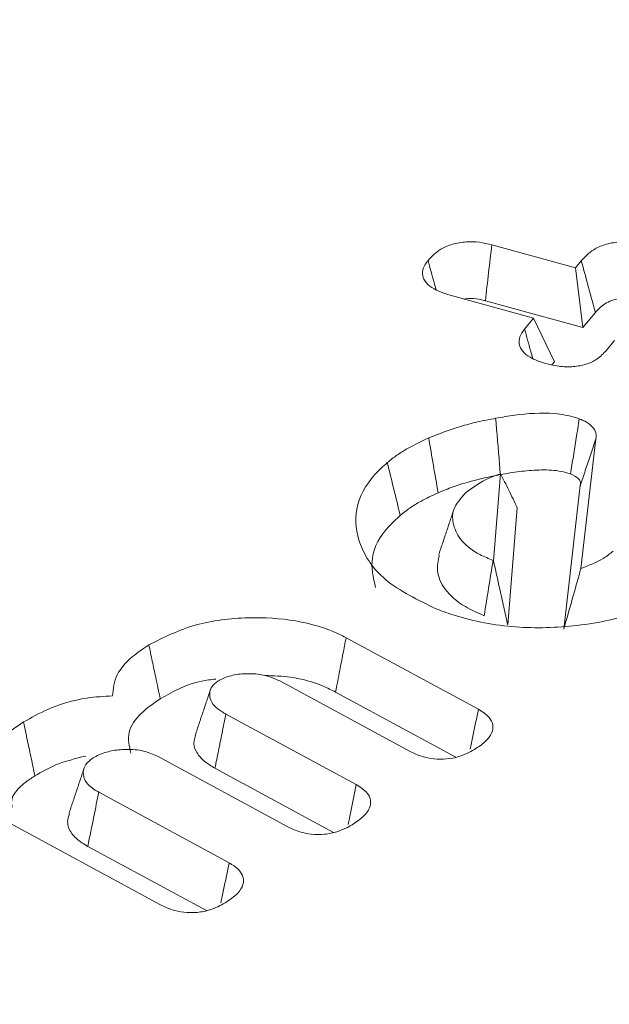
# Model space of a CAD drawing. Units: millimetres. Extents: x -7990 to -565, y 32 to 5282.
# Drawn here: x -6965 to -6962, y 998 to 1003 of the extents above; entities that cross this region are included whole.
import ezdxf

# ---------------------------------------------------------------- set-up
doc = ezdxf.new("R2010")
doc.units = ezdxf.units.MM
doc.layers.get('0').update_dxf_attribs({"lineweight": 15})
doc.layers.add('Grosor 0', color=7, linetype='Continuous', lineweight=0)

msp = doc.modelspace()

# ---------------------------------------------------------------- hatches: boundary and pattern name
at = {"layer": 'Grosor 0'}
h = msp.add_hatch(dxfattribs=at)
h.set_pattern_fill('WOOD7', color=256, scale=201, angle=30, style=0, pattern_type=2)
h.set_pattern_definition([(19.6952, (-7941.078, 71.35), (1144.92629, 428.92988), [22.4724, -2224.776]), (30, (-7919.92, 78.92), (73.571, 274.571), [22.11, -178.89]), (48.435, (-7900.77, 89.98), (247.6424, 375.0709), [19.068, -616.549]), (202.875, (-7888.121, 104.246), (1318.99764, 529.42923), [16.205, -1604.309]), (204.8056, (-7903.052, 97.946), (1841.2107, 830.92979), [22.201, -2197.916]), (224.0362, (-7923.205, 88.63), (-421.7136, -475.5708), [24.862, -803.882]), (39.4623, (-7927.153, 79.39), (769.85585, 676.57086), [12.2264, -1210.409]), (23.6598, (-7917.713, 87.16), (-1493.0689, -629.92856), [18.201, -1801.931]), (215.7106, (-7901.042, 94.465), (-1466.13972, -1078.57128), [20.2, -1999.825]), (198.6901, (-7917.444, 82.674), (796.7843, 227.9294), [10.249, -1014.654]), (24.8056, (-7955.74, 60.564), (-1841.2107, -830.92979), [22.201, -2197.916]), (18.6901, (-7935.587, 69.88), (-796.7843, -227.9294), [20.498, -1004.405]), (30, (-7916.17, 76.45), (73.571, 274.571), [24.12, -176.88]), (50.556, (-7895.281, 88.507), (669.35625, 850.6417), [17.1734, -1700.171]), (33.8141, (-7884.37, 101.769), (2336.494756, 1581.072106), [30.217, -2991.4756]), (24.8056, (-7859.265, 118.585), (-1841.2107, -830.92979), [22.201, -2197.916]), (30, (-7839.11, 127.9), (73.571, 274.571), [22.11, -178.89]), (35.1944, (-7994.035, 38.454), (1640.21166, 1179.07034), [22.201, -2197.916]), (24.8056, (-7975.893, 51.25), (-1841.2107, -830.92979), [22.201, -2197.916]), (30, (-7996.05, 41.94), (73.571, 274.571), [12.06, -188.94]), (35.1944, (-7985.601, 47.966), (1640.21166, 1179.07034), [22.201, -2197.916]), (30, (-7967.46, 60.76), (73.571, 274.571), [20.1, -180.9]), (40.3048, (-7950.051, 70.811), (-943.92732, -777.07031), [22.4724, -2224.776]), (35.1944, (-7932.913, 85.348), (1640.21166, 1179.07034), [22.201, -2197.916]), (24.8056, (-7914.77, 98.143), (-1841.2107, -830.92979), [22.201, -2197.916]), (24.8056, (-7894.618, 107.458), (-1841.2107, -830.92979), [22.201, -2197.916]), (21.8699, (-7874.465, 116.772), (-1144.92653, -428.92898), [28.426, -1392.859]), (30, (-7848.08, 127.36), (73.571, 274.571), [30.15, -170.85]), (17.4712, (-7794.748, 18.898), (970.85555, 328.429), [18.531, -1834.597]), (24.2894, (-7777.071, 24.461), (-1667.13999, -730.42861), [20.2, -1999.825]), (38.1301, (-7794.748, 18.898), (943.92666, 777.07097), [14.213, -1407.072]), (39.4623, (-7783.568, 27.674), (769.85585, 676.57086), [24.453, -1198.1825]), (30, (-7938.76, -57.28), (73.571, 274.571), [24.12, -176.88]), (20.5377, (-7917.872, -45.225), (-970.85548, -328.4293), [12.2264, -1210.409]), (231.8014, (-7906.423, -40.936), (421.71337, 475.5711), [10.824, -1071.594]), (222.9946, (-7913.116, -49.442), (1365.64033, 1252.64187), [26.817, -2654.8576]), (22.875, (-7775.6, 29.953), (-1318.99764, -529.42923), [16.205, -1604.309]), (37.125, (-7775.6, 29.953), (1117.99798, 877.57085), [16.205, -1604.309]), (30, (-7936.75, -60.77), (73.571, 274.571), [16.08, -184.92]), (224.0362, (-7922.825, -52.726), (-421.7136, -475.5708), [16.575, -812.1694]), (26.6335, (-7901.47, -33.434), (-2885.638682, -1433.926917), [34.229, -3388.6777]), (27.7094, (-7870.873, -18.09), (-4278.206144, -2237.929646), [50.29, -4978.728]), (33.1798, (-7826.35, 5.294), (2858.709792, 1882.569597), [36.236, -3587.343]), (39.4623, (-7796.022, 25.125), (769.85585, 676.57086), [36.679, -1185.956]), (40.3048, (-7929.715, -72.951), (-943.92732, -777.07031), [22.4724, -2224.776]), (45.9454, (-7912.578, -58.415), (-595.78446, -576.0711), [29.266, -1434.036]), (30, (-7892.23, -37.38), (73.571, 274.571), [26.13, -174.87]), (21.8699, (-7869.598, -24.317), (-1144.92653, -428.92898), [28.426, -1392.859]), (33.5763, (-7843.218, -13.729), (2510.56764, 1681.569556), [32.223, -3190.0523]), (21.2538, (-7816.372, 4.092), (1318.99805, 529.428097), [26.4373, -2617.305]), (15.9638, (-7791.733, 13.676), (-622.7132, -127.4293), [24.862, -803.882]), (30, (-7767.83, 20.51), (73.571, 274.571), [14.07, -186.93]), (204.8056, (-7901.47, -33.434), (1841.2107, 830.92979), [44.402, -2175.715]), (25.2364, (-7945.795, -45.1), (-2015.28148, -931.43046), [48.407, -2371.9534]), (30, (-7902, -24.46), (73.571, 274.571), [46.23, -154.77]), (34.0856, (-7861.972, -1.346), (2162.424795, 1480.57045), [56.4233, -2764.746]), (30, (-7815.24, 30.27), (73.571, 274.571), [50.25, -150.75]), (37.125, (-7924.69, -81.655), (1117.99798, 877.57085), [48.6155, -1571.8984]), (36.3402, (-7885.928, -52.313), (1292.06859, 978.07132), [36.403, -1783.73]), (27.5104, (-7856.6055, -30.741), (-3930.06604, -2036.925732), [46.2736, -4581.094]), (23.4802, (-7815.564, -9.367), (-4827.348676, -2090.786743), [70.808, -7009.986]), (33.0128, (-7990.015, 31.491), (3032.7795, 1983.071822), [38.243, -3786.043]), (21.8699, (-7957.947, 52.327), (-1144.92653, -428.92898), [42.6385, -1378.646]), (27.6141, (-7918.377, 68.21), (-4104.133801, -2137.431946), [48.282, -4779.904]), (40.6197, (-7875.595, 90.589), (-1713.781078, -1453.64346), [32.7204, -3239.3224]), (30, (-7850.76, 111.9), (73.571, 274.571), [40.2, -160.8]), (26.8202, (-8002.075, 52.38), (-3059.707992, -1534.430504), [36.236, -3587.3433]), (36.009, (-7969.738, 68.729), (-1640.211087, -1179.070962), [38.401, -3801.6985]), (36.7098, (-7938.674, 91.306), (-1466.140744, -1078.57014), [34.4056, -3406.16]), (24.2894, (-7911.092, 111.872), (-1667.13999, -730.42861), [40.4006, -1979.6245]), (17.9052, (-7874.268, 128.49), (-1767.64039, -556.356475), [28.779, -2849.103]), (39.4623, (-7846.883, 137.34), (769.85585, 676.57086), [24.453, -1198.1825]), (33.8141, (-7982.98, 19.306), (2336.494756, 1581.072106), [30.217, -2991.4756]), (17.1957, (-7957.875, 36.122), (-2564.424748, -784.28518), [45.3476, -4489.419]), (30, (-7914.55, 49.53), (73.571, 274.571), [50.25, -150.75]), (35.4403, (-7871.036, 74.653), (-1814.282888, -1279.569984), [42.401, -4197.6987]), (36.7098, (-7836.491, 99.24), (-1466.140744, -1078.57014), [34.4056, -3406.16]), (30, (-8009.11, 64.56), (73.571, 274.571), [34.17, -166.83]), (38.1301, (-7979.518, 81.65), (943.92666, 777.07097), [56.8514, -1364.433]), (27.6141, (-7934.798, 116.753), (-4104.133801, -2137.431946), [48.282, -4779.904]), (24.4725, (-7892.016, 139.132), (3856.492059, 1762.360505), [62.601, -6197.5084]), (36.8428, (-7917.655, -93.84), (-2758.20789, -2056.64354), [50.6106, -5010.44]), (30, (-7877.15, -63.5), (73.571, 274.571), [56.28, -144.72]), (26.3478, (-7828.4126, -35.3528), (-5597.2031785, -2767.3600933), [94.6622, -9371.563]), (30, (-7952.83, -32.92), (73.571, 274.571), [48.24, -152.76]), (34.7636, (-7911.053, -8.795), (1814.28318, 1279.56973), [48.407, -2371.9534]), (28.1524, (-7871.286, 18.8064), (-5322.632697, -2840.929926), [62.3424, -6171.8988]), (27.2737, (-7816.319, 48.221), (-3581.921774, -1835.929617), [42.258, -4183.525]), (24.8056, (-7968.91, -5.064), (-1841.2107, -830.92979), [44.402, -2175.715]), (30, (-7928.6, 13.56), (73.571, 274.571), [64.32, -136.68]), (31.9092, (-7872.902, 45.725), (4947.559474, 3088.575229), [60.3336, -5973.0155]), (33.5763, (-7821.686, 77.616), (2510.56764, 1681.569556), [32.223, -3190.0523])])
edge = h.paths.add_edge_path()
edge.add_spline(control_points=[(-6983.3189, 908.8756), (-4911.496, 2104.9135)], knot_values=[0, 0, 1, 1], degree=1, periodic=0)
edge.add_line((-6983.4714, 908.7908), (-6982.5762, 909.3906))
edge.add_line((-6982.5762, 909.3906), (-6981.787, 910.1804))
edge.add_line((-6981.787, 910.1804), (-6981.1279, 911.1423))
edge.add_line((-6981.1279, 911.1423), (-6980.6076, 912.2634))
edge.add_line((-6980.6076, 912.2634), (-6980.2332, 913.5287))
edge.add_line((-6980.2332, 913.5287), (-6980.0096, 914.9211))
edge.add_line((-6980.0096, 914.9211), (-6979.94, 916.422))
edge.add_line((-6979.94, 916.422), (-6980.0252, 918.0113))
edge.add_line((-6980.0252, 918.0113), (-6980.2641, 919.6675))
edge.add_line((-6980.2641, 919.6675), (-6980.6535, 921.3686))
edge.add_line((-6980.6535, 921.3686), (-6981.1881, 923.0916))
edge.add_line((-6981.1881, 923.0916), (-6981.8608, 924.8133))
edge.add_line((-6981.8608, 924.8133), (-6982.6625, 926.5108))
edge.add_line((-6982.6625, 926.5108), (-6983.5825, 928.1612))
edge.add_line((-6983.5825, 928.1612), (-6984.6085, 929.7423))
edge.add_line((-6984.6085, 929.7423), (-6985.7266, 931.2331))
edge.add_line((-6985.7266, 931.2331), (-6986.9219, 932.6133))
edge.add_line((-6986.9219, 932.6133), (-6988.1783, 933.8645))
edge.add_line((-6988.1783, 933.8645), (-6989.4789, 934.9699))
edge.add_line((-6989.4789, 934.9699), (-6990.8063, 935.9147))
edge.add_line((-6990.8063, 935.9147), (-6992.1427, 936.6862))
edge.add_line((-6992.1427, 936.6862), (-6993.4701, 937.274))
edge.add_line((-6993.4701, 937.274), (-6994.7707, 937.6702))
edge.add_line((-6994.7707, 937.6702), (-6996.0271, 937.8696))
edge.add_line((-6996.0271, 937.8696), (-6997.2224, 937.8694))
edge.add_line((-6997.2224, 937.8694), (-6998.3405, 937.6697))
edge.add_line((-6998.3405, 937.6697), (-6999.3665, 937.2731))
edge.add_line((-6999.3665, 937.2731), (-6999.7798, 937.0408))
edge.add_spline(control_points=[(-4927.8072, 2133.1683), (-6999.6301, 937.1304)], knot_values=[0, 0, 1, 1], degree=1, periodic=0)
edge.add_line((-4911.496, 2104.9135), (-4910.7533, 2105.4285))
edge.add_line((-4910.7533, 2105.4285), (-4909.9641, 2106.2183))
edge.add_line((-4909.9641, 2106.2183), (-4909.305, 2107.1802))
edge.add_line((-4909.305, 2107.1802), (-4908.7847, 2108.3013))
edge.add_line((-4908.7847, 2108.3013), (-4908.4103, 2109.5666))
edge.add_line((-4908.4103, 2109.5666), (-4908.1868, 2110.959))
edge.add_line((-4908.1868, 2110.959), (-4908.1172, 2112.4599))
edge.add_line((-4908.1172, 2112.4599), (-4908.2023, 2114.0492))
edge.add_line((-4908.2023, 2114.0492), (-4908.4412, 2115.7054))
edge.add_line((-4908.4412, 2115.7054), (-4908.8306, 2117.4065))
edge.add_line((-4908.8306, 2117.4065), (-4909.3652, 2119.1294))
edge.add_line((-4909.3652, 2119.1294), (-4910.0379, 2120.8512))
edge.add_line((-4910.0379, 2120.8512), (-4910.8396, 2122.5487))
edge.add_line((-4910.8396, 2122.5487), (-4911.7596, 2124.1991))
edge.add_line((-4911.7596, 2124.1991), (-4912.7856, 2125.7802))
edge.add_line((-4912.7856, 2125.7802), (-4913.9038, 2127.271))
edge.add_line((-4913.9038, 2127.271), (-4915.099, 2128.6512))
edge.add_line((-4915.099, 2128.6512), (-4916.3554, 2129.9024))
edge.add_line((-4916.3554, 2129.9024), (-4917.656, 2131.0078))
edge.add_line((-4917.656, 2131.0078), (-4918.9835, 2131.9526))
edge.add_line((-4918.9835, 2131.9526), (-4920.3198, 2132.7241))
edge.add_line((-4920.3198, 2132.7241), (-4921.6472, 2133.3119))
edge.add_line((-4921.6472, 2133.3119), (-4922.9478, 2133.7081))
edge.add_line((-4922.9478, 2133.7081), (-4924.2042, 2133.9075))
edge.add_line((-4924.2042, 2133.9075), (-4925.3995, 2133.9073))
edge.add_line((-4925.3995, 2133.9073), (-4926.5176, 2133.7076))
edge.add_line((-4926.5176, 2133.7076), (-4927.5436, 2133.311))
edge.add_line((-4927.5436, 2133.311), (-4927.8072, 2133.1683))
h = msp.add_hatch(dxfattribs=at)
h.set_pattern_fill('WOOD7', color=256, scale=201, angle=30, style=0, pattern_type=2)
h.set_pattern_definition([(19.6952, (-7940.74, -291.79), (1144.92629, 428.92988), [22.4724, -2224.776]), (30, (-7919.58, -284.22), (73.571, 274.571), [22.11, -178.89]), (48.435, (-7900.434, -273.16), (247.6424, 375.0709), [19.068, -616.549]), (202.875, (-7887.782, -258.894), (1318.99764, 529.42923), [16.205, -1604.309]), (204.8056, (-7902.713, -265.194), (1841.2107, 830.92979), [22.201, -2197.916]), (224.0362, (-7922.866, -274.51), (-421.7136, -475.5708), [24.862, -803.882]), (39.4623, (-7926.814, -283.75), (769.85585, 676.57086), [12.2264, -1210.409]), (23.6598, (-7917.375, -275.98), (-1493.0689, -629.92856), [18.201, -1801.931]), (215.7106, (-7900.703, -268.675), (-1466.13972, -1078.57128), [20.2, -1999.825]), (198.6901, (-7917.105, -280.466), (796.7843, 227.9294), [10.249, -1014.654]), (24.8056, (-7955.4, -302.576), (-1841.2107, -830.92979), [22.201, -2197.916]), (18.6901, (-7935.25, -293.26), (-796.7843, -227.9294), [20.498, -1004.405]), (30, (-7915.83, -286.7), (73.571, 274.571), [24.12, -176.88]), (50.556, (-7894.942, -274.633), (669.35625, 850.6417), [17.1734, -1700.171]), (33.8141, (-7884.032, -261.37), (2336.494756, 1581.072106), [30.217, -2991.4756]), (24.8056, (-7858.926, -244.555), (-1841.2107, -830.92979), [22.201, -2197.916]), (30, (-7838.77, -235.24), (73.571, 274.571), [22.11, -178.89]), (35.1944, (-7993.697, -324.686), (1640.21166, 1179.07034), [22.201, -2197.916]), (24.8056, (-7975.554, -311.89), (-1841.2107, -830.92979), [22.201, -2197.916]), (30, (-7995.7, -321.2), (73.571, 274.571), [12.06, -188.94]), (35.1944, (-7985.262, -315.174), (1640.21166, 1179.07034), [22.201, -2197.916]), (30, (-7967.12, -302.38), (73.571, 274.571), [20.1, -180.9]), (40.3048, (-7949.712, -292.329), (-943.92732, -777.07031), [22.4724, -2224.776]), (35.1944, (-7932.575, -277.792), (1640.21166, 1179.07034), [22.201, -2197.916]), (24.8056, (-7914.432, -264.996), (-1841.2107, -830.92979), [22.201, -2197.916]), (24.8056, (-7894.279, -255.682), (-1841.2107, -830.92979), [22.201, -2197.916]), (21.8699, (-7874.126, -246.368), (-1144.92653, -428.92898), [28.426, -1392.859]), (30, (-7847.75, -235.78), (73.571, 274.571), [30.15, -170.85]), (17.4712, (-7794.41, -344.242), (970.85555, 328.429), [18.531, -1834.597]), (24.2894, (-7776.733, -338.678), (-1667.13999, -730.42861), [20.2, -1999.825]), (38.1301, (-7794.41, -344.242), (943.92666, 777.07097), [14.213, -1407.072]), (39.4623, (-7783.23, -335.466), (769.85585, 676.57086), [24.453, -1198.1825]), (30, (-7938.42, -420.42), (73.571, 274.571), [24.12, -176.88]), (20.5377, (-7917.533, -408.365), (-970.85548, -328.4293), [12.2264, -1210.409]), (231.8014, (-7906.084, -404.075), (421.71337, 475.5711), [10.824, -1071.594]), (222.9946, (-7912.777, -412.582), (1365.64033, 1252.64187), [26.817, -2654.8576]), (22.875, (-7775.26, -333.187), (-1318.99764, -529.42923), [16.205, -1604.309]), (37.125, (-7775.26, -333.187), (1117.99798, 877.57085), [16.205, -1604.309]), (30, (-7936.41, -423.9), (73.571, 274.571), [16.08, -184.92]), (224.0362, (-7922.486, -415.866), (-421.7136, -475.5708), [16.575, -812.1694]), (26.6335, (-7901.131, -396.574), (-2885.638682, -1433.926917), [34.229, -3388.6777]), (27.7094, (-7870.534, -381.23), (-4278.206144, -2237.929646), [50.29, -4978.728]), (33.1798, (-7826.011, -357.845), (2858.709792, 1882.569597), [36.236, -3587.343]), (39.4623, (-7795.683, -338.015), (769.85585, 676.57086), [36.679, -1185.956]), (40.3048, (-7929.377, -436.091), (-943.92732, -777.07031), [22.4724, -2224.776]), (45.9454, (-7912.24, -421.555), (-595.78446, -576.0711), [29.266, -1434.036]), (30, (-7891.89, -400.52), (73.571, 274.571), [26.13, -174.87]), (21.8699, (-7869.26, -387.457), (-1144.92653, -428.92898), [28.426, -1392.859]), (33.5763, (-7842.88, -376.868), (2510.56764, 1681.569556), [32.223, -3190.0523]), (21.2538, (-7816.033, -359.048), (1318.99805, 529.428097), [26.4373, -2617.305]), (15.9638, (-7791.394, -349.464), (-622.7132, -127.4293), [24.862, -803.882]), (30, (-7767.5, -342.63), (73.571, 274.571), [14.07, -186.93]), (204.8056, (-7901.13, -396.574), (1841.2107, 830.92979), [44.402, -2175.715]), (25.2364, (-7945.457, -408.24), (-2015.28148, -931.43046), [48.407, -2371.9534]), (30, (-7901.67, -387.6), (73.571, 274.571), [46.23, -154.77]), (34.0856, (-7861.633, -364.486), (2162.424795, 1480.57045), [56.4233, -2764.746]), (30, (-7814.9, -332.86), (73.571, 274.571), [50.25, -150.75]), (37.125, (-7924.352, -444.795), (1117.99798, 877.57085), [48.6155, -1571.8984]), (36.3402, (-7885.59, -415.453), (1292.06859, 978.07132), [36.403, -1783.73]), (27.5104, (-7856.267, -393.881), (-3930.06604, -2036.925732), [46.2736, -4581.094]), (23.4802, (-7815.2253, -372.507), (-4827.348676, -2090.786743), [70.808, -7009.986]), (33.0128, (-7989.677, -331.649), (3032.7795, 1983.071822), [38.243, -3786.043]), (21.8699, (-7957.608, -310.813), (-1144.92653, -428.92898), [42.6385, -1378.646]), (27.6141, (-7918.038, -294.93), (-4104.133801, -2137.431946), [48.282, -4779.904]), (40.6197, (-7875.256, -272.551), (-1713.781078, -1453.64346), [32.7204, -3239.3224]), (30, (-7850.42, -251.25), (73.571, 274.571), [40.2, -160.8]), (26.8202, (-8001.737, -310.76), (-3059.707992, -1534.430504), [36.236, -3587.3433]), (36.009, (-7969.399, -294.411), (-1640.211087, -1179.070962), [38.401, -3801.6985]), (36.7098, (-7938.335, -271.834), (-1466.140744, -1078.57014), [34.4056, -3406.16]), (24.2894, (-7910.753, -251.268), (-1667.13999, -730.42861), [40.4006, -1979.6245]), (17.9052, (-7873.929, -234.649), (-1767.64039, -556.356475), [28.779, -2849.103]), (39.4623, (-7846.544, -225.8), (769.85585, 676.57086), [24.453, -1198.1825]), (33.8141, (-7982.642, -343.833), (2336.494756, 1581.072106), [30.217, -2991.4756]), (17.1957, (-7957.536, -327.018), (-2564.424748, -784.28518), [45.3476, -4489.419]), (30, (-7914.22, -313.61), (73.571, 274.571), [50.25, -150.75]), (35.4403, (-7870.697, -288.486), (-1814.282888, -1279.569984), [42.401, -4197.6987]), (36.7098, (-7836.153, -263.9), (-1466.140744, -1078.57014), [34.4056, -3406.16]), (30, (-8008.77, -298.57), (73.571, 274.571), [34.17, -166.83]), (38.1301, (-7979.18, -281.49), (943.92666, 777.07097), [56.8514, -1364.433]), (27.6141, (-7934.4595, -246.387), (-4104.133801, -2137.431946), [48.282, -4779.904]), (24.4725, (-7891.6775, -224.008), (3856.492059, 1762.360505), [62.601, -6197.5084]), (36.8428, (-7917.3165, -456.98), (-2758.20789, -2056.64354), [50.6106, -5010.44]), (30, (-7876.81, -426.63), (73.571, 274.571), [56.28, -144.72]), (26.3478, (-7828.074, -398.4926), (-5597.2031785, -2767.3600933), [94.6622, -9371.563]), (30, (-7952.5, -396.05), (73.571, 274.571), [48.24, -152.76]), (34.7636, (-7910.714, -371.935), (1814.28318, 1279.56973), [48.407, -2371.9534]), (28.1524, (-7870.9474, -344.3334), (-5322.632697, -2840.929926), [62.3424, -6171.8988]), (27.2737, (-7815.98, -314.919), (-3581.921774, -1835.929617), [42.258, -4183.525]), (24.8056, (-7968.572, -368.203), (-1841.2107, -830.92979), [44.402, -2175.715]), (30, (-7928.27, -349.57), (73.571, 274.571), [64.32, -136.68]), (31.9092, (-7872.563, -317.415), (4947.559474, 3088.575229), [60.3336, -5973.0155]), (33.5763, (-7821.347, -285.524), (2510.56764, 1681.569556), [32.223, -3190.0523])])
edge = h.paths.add_edge_path()
edge.add_spline(control_points=[(-6982.9801, 545.7358), (-4911.1572, 1741.7737)], knot_values=[0, 0, 1, 1], degree=1, periodic=0)
edge.add_line((-6983.1325, 545.651), (-6982.2374, 546.2508))
edge.add_line((-6982.2374, 546.2508), (-6981.4482, 547.0406))
edge.add_line((-6981.4482, 547.0406), (-6980.7891, 548.0025))
edge.add_line((-6980.7891, 548.0025), (-6980.2688, 549.1236))
edge.add_line((-6980.2688, 549.1236), (-6979.8944, 550.3889))
edge.add_line((-6979.8944, 550.3889), (-6979.6708, 551.7813))
edge.add_line((-6979.6708, 551.7813), (-6979.6012, 553.2823))
edge.add_line((-6979.6012, 553.2823), (-6979.6864, 554.8715))
edge.add_line((-6979.6864, 554.8715), (-6979.9253, 556.5277))
edge.add_line((-6979.9253, 556.5277), (-6980.3147, 558.2288))
edge.add_line((-6980.3147, 558.2288), (-6980.8493, 559.9518))
edge.add_line((-6980.8493, 559.9518), (-6981.522, 561.6735))
edge.add_line((-6981.522, 561.6735), (-6982.3237, 563.371))
edge.add_line((-6982.3237, 563.371), (-6983.2437, 565.0214))
edge.add_line((-6983.2437, 565.0214), (-6984.2697, 566.6026))
edge.add_line((-6984.2697, 566.6026), (-6985.3878, 568.0933))
edge.add_line((-6985.3878, 568.0933), (-6986.5831, 569.4735))
edge.add_line((-6986.5831, 569.4735), (-6987.8395, 570.7247))
edge.add_line((-6987.8395, 570.7247), (-6989.1401, 571.8302))
edge.add_line((-6989.1401, 571.8302), (-6990.4675, 572.775))
edge.add_line((-6990.4675, 572.775), (-6991.8039, 573.5464))
edge.add_line((-6991.8039, 573.5464), (-6993.1313, 574.1342))
edge.add_line((-6993.1313, 574.1342), (-6994.4319, 574.5305))
edge.add_line((-6994.4319, 574.5305), (-6995.6883, 574.7298))
edge.add_line((-6995.6883, 574.7298), (-6996.8836, 574.7297))
edge.add_line((-6996.8836, 574.7297), (-6998.0017, 574.5299))
edge.add_line((-6998.0017, 574.5299), (-6999.0277, 574.1333))
edge.add_line((-6999.0277, 574.1333), (-6999.441, 573.901))
edge.add_spline(control_points=[(-4927.4684, 1770.0285), (-6999.2913, 573.9906)], knot_values=[0, 0, 1, 1], degree=1, periodic=0)
edge.add_line((-4911.1572, 1741.7737), (-4910.4145, 1742.2887))
edge.add_line((-4910.4145, 1742.2887), (-4909.6253, 1743.0785))
edge.add_line((-4909.6253, 1743.0785), (-4908.9662, 1744.0404))
edge.add_line((-4908.9662, 1744.0404), (-4908.4459, 1745.1615))
edge.add_line((-4908.4459, 1745.1615), (-4908.0715, 1746.4268))
edge.add_line((-4908.0715, 1746.4268), (-4907.8479, 1747.8192))
edge.add_line((-4907.8479, 1747.8192), (-4907.7783, 1749.3202))
edge.add_line((-4907.7783, 1749.3202), (-4907.8635, 1750.9094))
edge.add_line((-4907.8635, 1750.9094), (-4908.1024, 1752.5656))
edge.add_line((-4908.1024, 1752.5656), (-4908.4918, 1754.2667))
edge.add_line((-4908.4918, 1754.2667), (-4909.0264, 1755.9897))
edge.add_line((-4909.0264, 1755.9897), (-4909.6991, 1757.7114))
edge.add_line((-4909.6991, 1757.7114), (-4910.5008, 1759.4089))
edge.add_line((-4910.5008, 1759.4089), (-4911.4208, 1761.0593))
edge.add_line((-4911.4208, 1761.0593), (-4912.4468, 1762.6404))
edge.add_line((-4912.4468, 1762.6404), (-4913.5649, 1764.1312))
edge.add_line((-4913.5649, 1764.1312), (-4914.7602, 1765.5114))
edge.add_line((-4914.7602, 1765.5114), (-4916.0166, 1766.7626))
edge.add_line((-4916.0166, 1766.7626), (-4917.3172, 1767.868))
edge.add_line((-4917.3172, 1767.868), (-4918.6446, 1768.8128))
edge.add_line((-4918.6446, 1768.8128), (-4919.981, 1769.5843))
edge.add_line((-4919.981, 1769.5843), (-4921.3084, 1770.1721))
edge.add_line((-4921.3084, 1770.1721), (-4922.609, 1770.5684))
edge.add_line((-4922.609, 1770.5684), (-4923.8654, 1770.7677))
edge.add_line((-4923.8654, 1770.7677), (-4925.0607, 1770.7675))
edge.add_line((-4925.0607, 1770.7675), (-4926.1788, 1770.5678))
edge.add_line((-4926.1788, 1770.5678), (-4927.2048, 1770.1712))
edge.add_line((-4927.2048, 1770.1712), (-4927.4684, 1770.0285))

# ---------------------------------------------------------------- linework, layer by layer
at = {"color": 7, "linetype": 'Continuous', "lineweight": 15}
for p, q in [((-6962.617, 1001.5783), (-6962.2594, 1001.4797)), ((-6962.2594, 1001.4797), (-6962.2344, 1001.5099)), ((-6962.2594, 1001.4797), (-6962.2278, 1001.224)), ((-6962.4383, 1001.2637), (-6962.7958, 1001.3623)), ((-6962.6447, 1001.3389), (-6962.2278, 1001.224)), ((-6962.2278, 1001.224), (-6962.1742, 1001.2887)), ((-6962.4768, 1001.2172), (-6962.4383, 1001.2637)), ((-6962.4383, 1001.2637), (-6962.3491, 1001.0778)), ((-6962.0923, 1001.1683), (-6962.131, 1001.1214)), ((-6962.3604, 1001.0641), (-6962.3491, 1001.0778)), ((-6962.172, 1000.7479), (-6962.236, 1000.1925)), ((-6962.6101, 1000.2259), (-6962.5799, 1000.5984)), ((-6962.2387, 1000.5472), (-6962.3096, 999.9327)), ((-6962.5487, 999.9507), (-6962.5081, 1000.4518)), ((-6963.2401, 999.8964), (-6962.6745, 999.5902)), ((-6962.9663, 999.4092), (-6963.5237, 999.7112)), ((-6963.2852, 999.6637), (-6962.7703, 999.3849)), ((-6963.7542, 999.5693), (-6963.197, 999.2675)), ((-6963.4898, 999.0871), (-6964.0469, 999.3889)), ((-6963.8012, 999.3376), (-6963.2938, 999.0628)), ((-6964.298, 999.2349), (-6963.7406, 998.933)), ((-6964.0337, 998.7528), (-6964.8825, 999.2123)), ((-6964.3449, 999.0032), (-6963.8376, 998.7284))]:
    msp.add_line(p, q, dxfattribs=at)
for points in [[(-4928.1154, 2132.8914), (-6999.9383, 936.8535)], [(-6983.6271, 908.5986), (-4911.8042, 2104.6365)], [(-4928.1154, 1769.7101), (-6999.9383, 573.6722)], [(-6983.6271, 545.4174), (-4911.8042, 1741.4553)], [(-6962.779, 1000.4462), (-6962.8449, 1000.249)], [(-6962.6115, 1000.2265), (-6962.6101, 1000.2259)], [(-6963.8198, 999.6754), (-6963.8854, 999.479)], [(-6964.3601, 999.3394), (-6964.4257, 999.1431)]]:
    msp.add_open_spline(points, degree=1, dxfattribs=at)
for points, knots in [([(-6962.8899, 1001.5114), (-6962.8737, 1001.5282), (-6962.8474, 1001.5556), (-6962.787, 1001.5823), (-6962.7282, 1001.5923), (-6962.669, 1001.5906), (-6962.6343, 1001.5824), (-6962.617, 1001.5783)], [0, 0, 0, 0, 0.295632, 0.480045, 0.665758, 0.832984, 1, 1, 1, 1]), ([(-6962.2344, 1001.5099), (-6962.2186, 1001.5265), (-6962.1929, 1001.5535), (-6962.1346, 1001.5807), (-6962.0767, 1001.5916), (-6962.0175, 1001.5906), (-6961.9828, 1001.5824), (-6961.9656, 1001.5783)], [0, 0, 0, 0, 0.293922, 0.477716, 0.662593, 0.833001, 1, 1, 1, 1]), ([(-6962.617, 1001.5783), (-6962.6216, 1001.5384), (-6962.6309, 1001.4586), (-6962.6401, 1001.3788), (-6962.6447, 1001.3389)], [0, 0, 0, 0, 0.500056, 1, 1, 1, 1]), ([(-6962.7958, 1001.3623), (-6962.8198, 1001.3702), (-6962.8602, 1001.3836), (-6962.9001, 1001.4146), (-6962.9153, 1001.4458), (-6962.9129, 1001.4795), (-6962.8981, 1001.5001), (-6962.8899, 1001.5114)], [0, 0, 0, 0, 0.263854, 0.445893, 0.629309, 0.796216, 1, 1, 1, 1]), ([(-6962.8899, 1001.5114), (-6962.8812, 1001.4793), (-6962.8698, 1001.4375), (-6962.8584, 1001.3957), (-6962.8557, 1001.3861)], [0, 0, 0, 0, 0.768413, 1, 1, 1, 1]), ([(-6962.2344, 1001.5099), (-6962.2243, 1001.473), (-6962.2043, 1001.3992), (-6962.1842, 1001.3255), (-6962.1742, 1001.2887)], [0, 0, 0, 0, 0.500105, 1, 1, 1, 1]), ([(-6962.7351, 1001.3456), (-6962.7328, 1001.3461), (-6962.7202, 1001.3492), (-6962.6898, 1001.3485), (-6962.6626, 1001.3434), (-6962.6466, 1001.3394), (-6962.6447, 1001.3389)], [0, 0, 0, 0, 0.080413, 0.437543, 0.935549, 1, 1, 1, 1]), ([(-6962.1742, 1001.2887), (-6962.1622, 1001.3016), (-6962.1442, 1001.3211), (-6962.1054, 1001.3407), (-6962.0701, 1001.3482), (-6962.0312, 1001.348), (-6962.0078, 1001.3424), (-6961.9948, 1001.3393)], [0, 0, 0, 0, 0.332287, 0.499454, 0.668202, 0.816581, 1, 1, 1, 1]), ([(-6962.3869, 1001.0698), (-6962.4107, 1001.0777), (-6962.4503, 1001.0908), (-6962.4878, 1001.1214), (-6962.5029, 1001.1521), (-6962.4992, 1001.1855), (-6962.4845, 1001.2062), (-6962.4768, 1001.2172)], [0, 0, 0, 0, 0.265387, 0.442996, 0.620899, 0.799778, 1, 1, 1, 1]), ([(-6962.4768, 1001.2172), (-6962.4681, 1001.1858), (-6962.4566, 1001.1441), (-6962.4451, 1001.1024), (-6962.4422, 1001.092)], [0, 0, 0, 0, 0.75179, 1, 1, 1, 1]), ([(-6962.131, 1001.1214), (-6962.144, 1001.1082), (-6962.1665, 1001.0855), (-6962.2195, 1001.0633), (-6962.2772, 1001.0542), (-6962.3356, 1001.0572), (-6962.371, 1001.0659), (-6962.3869, 1001.0698)], [0, 0, 0, 0, 0.254939, 0.439126, 0.624517, 0.830231, 1, 1, 1, 1]), ([(-6962.8869, 1000.7517), (-6962.8427, 1000.7687), (-6962.7758, 1000.7944), (-6962.6781, 1000.8207), (-6962.6265, 1000.8307), (-6962.6006, 1000.8357)], [0, 0, 0, 0, 0.493619, 0.745811, 1, 1, 1, 1]), ([(-6962.6006, 1000.8357), (-6962.5736, 1000.8403), (-6962.4922, 1000.8541), (-6962.3739, 1000.8623), (-6962.2807, 1000.8466), (-6962.2484, 1000.8354), (-6962.2429, 1000.8334)], [0, 0, 0, 0, 0.229267, 0.692662, 0.947079, 1, 1, 1, 1]), ([(-6962.6006, 1000.8357), (-6962.5984, 1000.8095), (-6962.5939, 1000.7562), (-6962.5871, 1000.6759), (-6962.5826, 1000.6218), (-6962.5803, 1000.5947)], [0, 0, 0, 0, 0.326021, 0.66308, 1, 1, 1, 1]), ([(-6962.2429, 1000.8334), (-6962.2473, 1000.8056), (-6962.2557, 1000.7523), (-6962.2682, 1000.6736), (-6962.2763, 1000.6226), (-6962.2803, 1000.5971)], [0, 0, 0, 0, 0.352998, 0.676499, 1, 1, 1, 1]), ([(-6962.2429, 1000.8334), (-6962.2322, 1000.8287), (-6962.208, 1000.818), (-6962.1804, 1000.7949), (-6962.1685, 1000.7694), (-6962.1711, 1000.7537), (-6962.172, 1000.7479)], [0, 0, 0, 0, 0.231093, 0.527277, 0.826167, 1, 1, 1, 1]), ([(-6963.0639, 1000.6458), (-6963.0507, 1000.6564), (-6963.0241, 1000.6777), (-6962.9662, 1000.7141), (-6962.9178, 1000.7371), (-6962.8869, 1000.7517)], [0, 0, 0, 0, 0.2658985, 0.5320504, 1, 1, 1, 1]), ([(-6962.8869, 1000.7517), (-6962.8802, 1000.7126), (-6962.8668, 1000.6342), (-6962.8534, 1000.5558), (-6962.8468, 1000.5167)], [0, 0, 0, 0, 0.50007, 1, 1, 1, 1]), ([(-6962.172, 1000.7479), (-6962.1798, 1000.7243), (-6962.1949, 1000.679), (-6962.2172, 1000.6122), (-6962.2315, 1000.5689), (-6962.2387, 1000.5472)], [0, 0, 0, 0, 0.352991, 0.676519, 1, 1, 1, 1]), ([(-6962.8524, 1000.0187), (-6962.9327, 1000.0576), (-6963.0859, 1000.1318), (-6963.1906, 1000.2906), (-6963.2103, 1000.4482), (-6963.1485, 1000.5688), (-6963.0823, 1000.6291), (-6963.0639, 1000.6458)], [0, 0, 0, 0, 0.25278, 0.48245, 0.697014, 0.916216, 1, 1, 1, 1]), ([(-6963.0639, 1000.6458), (-6963.0547, 1000.6081), (-6963.0362, 1000.5328), (-6963.0178, 1000.4575), (-6963.0086, 1000.4199)], [0, 0, 0, 0, 0.50007, 1, 1, 1, 1]), ([(-6962.5803, 1000.5947), (-6962.5532, 1000.5993), (-6962.4991, 1000.6086), (-6962.4153, 1000.6151), (-6962.3383, 1000.6144), (-6962.2965, 1000.602), (-6962.2803, 1000.5971)], [0, 0, 0, 0, 0.273717, 0.547801, 0.824038, 1, 1, 1, 1]), ([(-6962.8468, 1000.5167), (-6962.8256, 1000.5253), (-6962.7832, 1000.5425), (-6962.6953, 1000.5704), (-6962.6256, 1000.5851), (-6962.5803, 1000.5947)], [0, 0, 0, 0, 0.258914, 0.518087, 1, 1, 1, 1]), ([(-6962.5799, 1000.5984), (-6962.6019, 1000.5902), (-6962.6605, 1000.5683), (-6962.7028, 1000.536), (-6962.7293, 1000.5158)], [0, 0, 0, 0, 0.375533, 1, 1, 1, 1]), ([(-6962.5799, 1000.5984), (-6962.568, 1000.5753), (-6962.5443, 1000.5292), (-6962.5202, 1000.4776), (-6962.5081, 1000.4518)], [0, 0, 0, 0, 0.4993897, 1, 1, 1, 1]), ([(-6962.2803, 1000.5971), (-6962.2682, 1000.5914), (-6962.2498, 1000.5827), (-6962.2372, 1000.5654), (-6962.2372, 1000.5545), (-6962.2385, 1000.5486), (-6962.2387, 1000.5472)], [0, 0, 0, 0, 0.454074, 0.692118, 0.931959, 1, 1, 1, 1]), ([(-6963.0086, 1000.4199), (-6962.9952, 1000.4305), (-6962.9686, 1000.4517), (-6962.9149, 1000.4846), (-6962.872, 1000.5048), (-6962.8468, 1000.5167)], [0, 0, 0, 0, 0.2909246, 0.5821373, 1, 1, 1, 1]), ([(-6962.7293, 1000.5158), (-6962.7499, 1000.4928), (-6962.7886, 1000.4496), (-6962.7845, 1000.376), (-6962.7506, 1000.3079), (-6962.6841, 1000.2572), (-6962.6309, 1000.2347), (-6962.6115, 1000.2265)], [0, 0, 0, 0, 0.232863, 0.436595, 0.652869, 0.873235, 1, 1, 1, 1]), ([(-6963.1144, 1000.1113), (-6963.1241, 1000.1536), (-6963.1445, 1000.2431), (-6963.0855, 1000.3497), (-6963.0251, 1000.4047), (-6963.0086, 1000.4199)], [0, 0, 0, 0, 0.393307, 0.833494, 1, 1, 1, 1]), ([(-6962.8412, 1000.2488), (-6962.8461, 1000.2266), (-6962.857, 1000.1776), (-6962.8213, 1000.0994), (-6962.7473, 1000.0331), (-6962.6777, 1000.0028), (-6962.6498, 999.9906)], [0, 0, 0, 0, 0.224499, 0.494735, 0.797238, 1, 1, 1, 1]), ([(-6962.236, 1000.1925), (-6962.2019, 1000.2057), (-6962.1486, 1000.2262), (-6962.1115, 1000.256), (-6962.0982, 1000.2668)], [0, 0, 0, 0, 0.640383, 1, 1, 1, 1]), ([(-6962.6115, 1000.2265), (-6962.6179, 1000.1872), (-6962.6306, 1000.1086), (-6962.6434, 1000.03), (-6962.6498, 999.9906)], [0, 0, 0, 0, 0.50007, 1, 1, 1, 1]), ([(-6962.6101, 1000.2259), (-6962.6011, 1000.1857), (-6962.5864, 1000.1198), (-6962.566, 1000.028), (-6962.5545, 999.9764), (-6962.5487, 999.9507)], [0, 0, 0, 0, 0.438325, 0.719144, 1, 1, 1, 1]), ([(-6962.236, 1000.1925), (-6962.2465, 1000.1548), (-6962.2709, 1000.0673), (-6962.2955, 999.9815), (-6962.3096, 999.9327)], [0, 0, 0, 0, 0.430537, 1, 1, 1, 1]), ([(-6961.7643, 1000.136), (-6961.8334, 1000.089), (-6961.9645, 999.9998), (-6962.2442, 999.9418), (-6962.5195, 999.9333), (-6962.7241, 999.9717), (-6962.8265, 1000.0092), (-6962.8524, 1000.0187)], [0, 0, 0, 0, 0.257223, 0.488186, 0.703103, 0.924814, 1, 1, 1, 1]), ([(-6964.0839, 999.8655), (-6964.0202, 999.8977), (-6963.8981, 999.9596), (-6963.667, 999.9877), (-6963.4517, 999.9753), (-6963.3131, 999.9337), (-6963.2507, 999.9018), (-6963.2401, 999.8964)], [0, 0, 0, 0, 0.268028, 0.514269, 0.732105, 0.954862, 1, 1, 1, 1]), ([(-6964.2387, 999.6475), (-6964.2358, 999.6782), (-6964.2302, 999.7373), (-6964.1648, 999.8108), (-6964.1085, 999.8488), (-6964.0839, 999.8655)], [0, 0, 0, 0, 0.377726, 0.727898, 1, 1, 1, 1]), ([(-6964.0839, 999.8655), (-6964.079, 999.8424), (-6964.0692, 999.7963), (-6964.0528, 999.7195), (-6964.0414, 999.6657), (-6964.0349, 999.635)], [0, 0, 0, 0, 0.3001196, 0.6001003, 1, 1, 1, 1]), ([(-6963.2401, 999.8964), (-6963.2446, 999.8732), (-6963.2537, 999.8266), (-6963.2687, 999.749), (-6963.2792, 999.6947), (-6963.2852, 999.6637)], [0, 0, 0, 0, 0.300102, 0.600064, 1, 1, 1, 1]), ([(-6963.5237, 999.7112), (-6963.5462, 999.7211), (-6963.5866, 999.7389), (-6963.6601, 999.7441), (-6963.7255, 999.7382), (-6963.7667, 999.7226), (-6963.7854, 999.7122), (-6963.7889, 999.7103)], [0, 0, 0, 0, 0.284397, 0.509904, 0.734727, 0.950125, 1, 1, 1, 1]), ([(-6963.5881, 999.7342), (-6963.5508, 999.7332), (-6963.4619, 999.7307), (-6963.3589, 999.7003), (-6963.3026, 999.6723), (-6963.2852, 999.6637)], [0, 0, 0, 0, 0.333052, 0.793667, 1, 1, 1, 1]), ([(-6964.0349, 999.635), (-6963.9807, 999.6661), (-6963.9111, 999.706), (-6963.8178, 999.7167), (-6963.7972, 999.719)], [0, 0, 0, 0, 0.779157, 1, 1, 1, 1]), ([(-6963.7889, 999.7103), (-6963.7983, 999.7031), (-6963.8179, 999.6881), (-6963.8251, 999.6587), (-6963.822, 999.6262), (-6963.7963, 999.5944), (-6963.7677, 999.5774), (-6963.7542, 999.5693)], [0, 0, 0, 0, 0.168853, 0.353358, 0.549347, 0.786217, 1, 1, 1, 1]), ([(-6964.6198, 999.5355), (-6964.5865, 999.5542), (-6964.5085, 999.5981), (-6964.3751, 999.6394), (-6964.2756, 999.6453), (-6964.2387, 999.6475)], [0, 0, 0, 0, 0.3178503, 0.7465581, 1, 1, 1, 1]), ([(-6964.1606, 999.4014), (-6964.1676, 999.4318), (-6964.1811, 999.491), (-6964.1247, 999.5731), (-6964.0639, 999.615), (-6964.0349, 999.635)], [0, 0, 0, 0, 0.356079, 0.693011, 1, 1, 1, 1]), ([(-6963.7542, 999.5693), (-6963.7597, 999.5421), (-6963.7704, 999.4898), (-6963.786, 999.4125), (-6963.7961, 999.3626), (-6963.8012, 999.3376)], [0, 0, 0, 0, 0.353298, 0.676649, 1, 1, 1, 1]), ([(-6962.6745, 999.5902), (-6962.6822, 999.5515), (-6962.6937, 999.4944), (-6962.7052, 999.4373), (-6962.7089, 999.4188)], [0, 0, 0, 0, 0.676604, 1, 1, 1, 1]), ([(-6962.6745, 999.5902), (-6962.6567, 999.5787), (-6962.6263, 999.559), (-6962.6097, 999.5223), (-6962.6148, 999.4864), (-6962.6432, 999.4499), (-6962.6752, 999.4284), (-6962.6914, 999.4175)], [0, 0, 0, 0, 0.233212, 0.399641, 0.565877, 0.779735, 1, 1, 1, 1]), ([(-6964.7328, 999.4253), (-6964.723, 999.4421), (-6964.6991, 999.4833), (-6964.6493, 999.5161), (-6964.6198, 999.5355)], [0, 0, 0, 0, 0.407794, 1, 1, 1, 1]), ([(-6964.6198, 999.5355), (-6964.6141, 999.5087), (-6964.6031, 999.4569), (-6964.5869, 999.38), (-6964.5763, 999.3299), (-6964.5711, 999.3048)], [0, 0, 0, 0, 0.348304, 0.674189, 1, 1, 1, 1]), ([(-6963.8827, 999.4787), (-6963.8859, 999.4707), (-6963.8951, 999.4482), (-6963.8852, 999.408), (-6963.8514, 999.3679), (-6963.8164, 999.3468), (-6963.8012, 999.3376)], [0, 0, 0, 0, 0.157559, 0.442457, 0.756861, 1, 1, 1, 1]), ([(-6964.0469, 999.3889), (-6964.0659, 999.3974), (-6964.105, 999.415), (-6964.1776, 999.4199), (-6964.2441, 999.4137), (-6964.2916, 999.3988), (-6964.3144, 999.3861), (-6964.3224, 999.3816)], [0, 0, 0, 0, 0.232237, 0.480271, 0.6899, 0.889719, 1, 1, 1, 1]), ([(-6962.6914, 999.4175), (-6962.7125, 999.4062), (-6962.747, 999.3877), (-6962.8097, 999.3753), (-6962.8649, 999.376), (-6962.9198, 999.3871), (-6962.95, 999.4015), (-6962.9663, 999.4092)], [0, 0, 0, 0, 0.274452, 0.449414, 0.624592, 0.797956, 1, 1, 1, 1]), ([(-6964.5711, 999.3048), (-6964.5425, 999.3217), (-6964.48, 999.3585), (-6964.3978, 999.3788), (-6964.3532, 999.3898)], [0, 0, 0, 0, 0.45771, 1, 1, 1, 1]), ([(-6964.3224, 999.3816), (-6964.3343, 999.3725), (-6964.3581, 999.3541), (-6964.3665, 999.3191), (-6964.36, 999.2838), (-6964.3326, 999.2551), (-6964.308, 999.2407), (-6964.298, 999.2349)], [0, 0, 0, 0, 0.205978, 0.415441, 0.629678, 0.849864, 1, 1, 1, 1]), ([(-6964.6685, 999.1712), (-6964.6703, 999.1839), (-6964.6738, 999.2091), (-6964.6488, 999.2445), (-6964.6149, 999.2766), (-6964.5858, 999.2954), (-6964.5711, 999.3048)], [0, 0, 0, 0, 0.249425, 0.49895, 0.746401, 1, 1, 1, 1]), ([(-6963.197, 999.2675), (-6963.2048, 999.2289), (-6963.2162, 999.1719), (-6963.2277, 999.1149), (-6963.2313, 999.0965)], [0, 0, 0, 0, 0.6782431, 1, 1, 1, 1]), ([(-6963.197, 999.2675), (-6963.1794, 999.2561), (-6963.1493, 999.2366), (-6963.1325, 999.2001), (-6963.1378, 999.1642), (-6963.1661, 999.1277), (-6963.1983, 999.1062), (-6963.2146, 999.0952)], [0, 0, 0, 0, 0.231656, 0.397448, 0.56344, 0.778099, 1, 1, 1, 1]), ([(-6964.298, 999.2349), (-6964.305, 999.2004), (-6964.3206, 999.1231), (-6964.3362, 999.0459), (-6964.3449, 999.0032)], [0, 0, 0, 0, 0.4468775, 1, 1, 1, 1]), ([(-6964.423, 999.1429), (-6964.4268, 999.1313), (-6964.4361, 999.1033), (-6964.419, 999.0587), (-6964.3817, 999.0247), (-6964.3536, 999.0082), (-6964.3449, 999.0032)], [0, 0, 0, 0, 0.228595, 0.550803, 0.86093, 1, 1, 1, 1]), ([(-6963.2146, 999.0952), (-6963.235, 999.0843), (-6963.2693, 999.0659), (-6963.3322, 999.053), (-6963.3881, 999.0538), (-6963.4432, 999.065), (-6963.4732, 999.0793), (-6963.4898, 999.0871)], [0, 0, 0, 0, 0.265849, 0.446393, 0.628223, 0.794656, 1, 1, 1, 1]), ([(-6963.7406, 998.933), (-6963.7484, 998.8944), (-6963.7599, 998.8371), (-6963.7714, 998.7797), (-6963.7752, 998.7611)], [0, 0, 0, 0, 0.674429, 1, 1, 1, 1]), ([(-6963.7406, 998.933), (-6963.726, 998.9239), (-6963.6983, 998.9066), (-6963.678, 998.8732), (-6963.6779, 998.8375), (-6963.7038, 998.7978), (-6963.738, 998.7745), (-6963.7576, 998.7612)], [0, 0, 0, 0, 0.189883, 0.360364, 0.531473, 0.731573, 1, 1, 1, 1]), ([(-6963.7576, 998.7612), (-6963.7782, 998.7501), (-6963.8127, 998.7314), (-6963.8764, 998.7187), (-6963.9332, 998.7193), (-6963.9881, 998.7311), (-6964.0178, 998.7453), (-6964.0337, 998.7528)], [0, 0, 0, 0, 0.267441, 0.44915, 0.631325, 0.803673, 1, 1, 1, 1])]:
    msp.add_open_spline(points, degree=3, knots=knots, dxfattribs=at)

doc.saveas('drawing.dxf')
